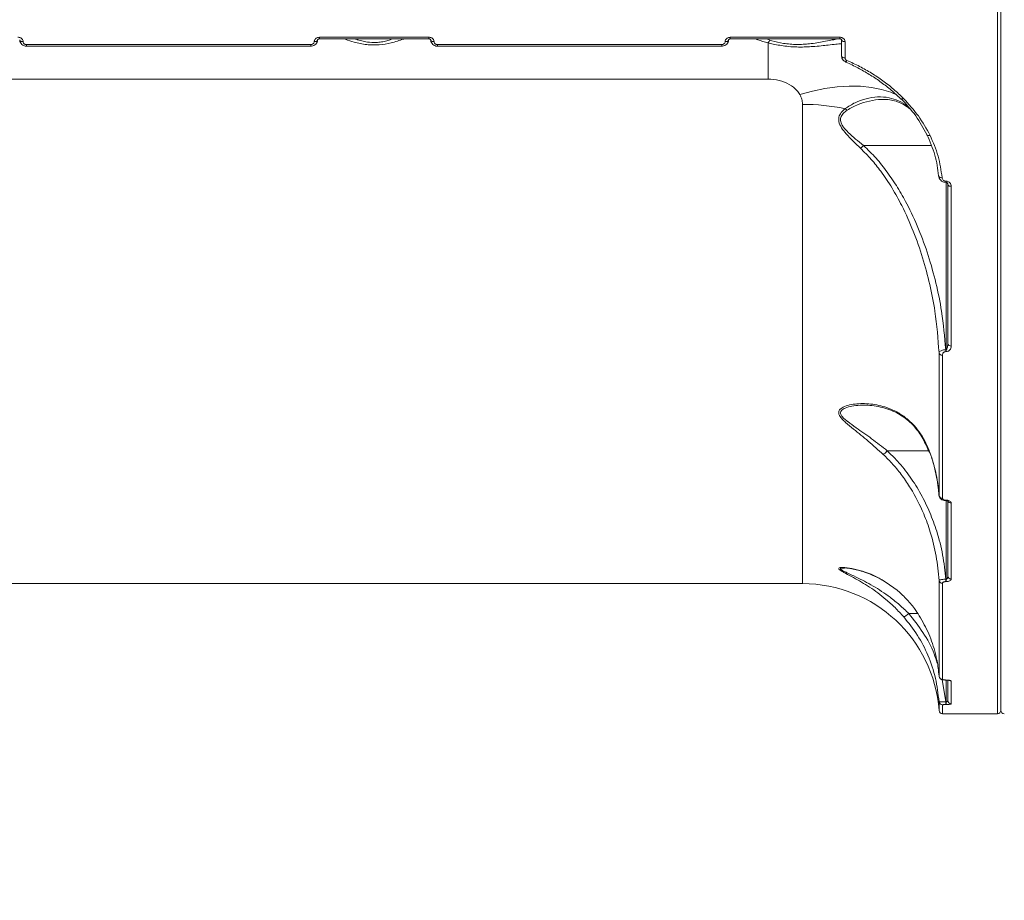
# Model space of a CAD drawing. Units: millimetres. Extents: x -2947 to 16597, y -1007 to 15474.
# Drawn here: x 6311 to 6599, y 5143 to 5400 of the extents above; entities that cross this region are included whole.
import ezdxf

# ---------------------------------------------------------------- set-up
doc = ezdxf.new("R2010")
doc.units = ezdxf.units.MM
doc.layers.add('DiKom', color=7, linetype='Continuous', lineweight=0)
doc.styles.add('style1', font='arial.ttf', dxfattribs={"width": 0.8})
doc.dimstyles.new('1-50', dxfattribs={"dimtxt": 400, "dimasz": 200, "dimexe": 100, "dimexo": 0, "dimgap": 200, "dimtad": 1, "dimtxsty": 'style1', "dimcen": 200, "dimclrd": 7, "dimclre": 7, "dimclrt": 7, "dimadec": 1, "dimazin": 2, "dimtfac": 1, "dimtmove": 0, "dimatfit": 2, "dimfxl": 0, "dimlwd": 25, "dimlwe": 18, "dimarcsym": 0})

# ---------------------------------------------------------------- blocks, each defined once
blk = doc.blocks.new('*D7')
at = {"layer": 'Defpoints', "color": 0, "transparency": 16777216}
for p in [(880.96, 7697.61), (12801.01, 5297.61), (12801.01, -180.2)]:
    blk.add_point(p, dxfattribs=at)
at = {"layer": 'DiKom', "color": 7, "lineweight": 18, "transparency": 16777216}
for p, q in [((880.96, 7697.61), (880.96, -280.2)), ((12801.01, 5297.61), (12801.01, -280.2))]:
    blk.add_line(p, q, dxfattribs=at)
at = {"layer": 'DiKom', "color": 7, "lineweight": 25, "transparency": 16777216}
blk.add_line((1080.96, -180.2), (12601.01, -180.2), dxfattribs=at)
at = {"layer": 'DiKom', "color": 7, "transparency": 16777216}
for points in [[(1080.96, -146.86), (1080.96, -213.53), (880.96, -180.2)], [(12601.01, -146.86), (12601.01, -213.53), (12801.01, -180.2)]]:
    blk.add_solid(points, dxfattribs=at)
at = {"layer": 'DiKom', "color": 7, "transparency": 16777216, "insert": (5958.95, 224.03), "char_height": 400, "attachment_point": 5, "style": 'style1'}
blk.add_mtext('11900', dxfattribs=at)
blk = doc.blocks.new('*D8')
at = {"layer": 'Defpoints', "color": 0, "transparency": 16777216}
for p in [(-619.04, 7212.61), (14286.47, 4642.7), (14286.47, -906.99)]:
    blk.add_point(p, dxfattribs=at)
at = {"layer": 'DiKom', "color": 7, "lineweight": 18, "transparency": 16777216}
for p, q in [((-619.04, 7212.61), (-619.04, -1006.99)), ((14286.47, 4642.7), (14286.47, -1006.99))]:
    blk.add_line(p, q, dxfattribs=at)
at = {"layer": 'DiKom', "color": 7, "lineweight": 25, "transparency": 16777216}
blk.add_line((-419.04, -906.99), (14086.47, -906.99), dxfattribs=at)
at = {"layer": 'DiKom', "color": 7, "transparency": 16777216}
for points in [[(-419.04, -873.66), (-419.04, -940.33), (-619.04, -906.99)], [(14086.47, -873.66), (14086.47, -940.33), (14286.47, -906.99)]]:
    blk.add_solid(points, dxfattribs=at)
at = {"layer": 'DiKom', "color": 7, "transparency": 16777216, "insert": (5993.23, -502.76), "char_height": 400, "attachment_point": 5, "style": 'style1'}
blk.add_mtext('14900', dxfattribs=at)

msp = doc.modelspace()

# ---------------------------------------------------------------- linework, layer by layer
at = {"color": 7, "linetype": 'Continuous', "lineweight": 15}
for p, q in [((6596.993, 5197.607), (6596.993, 5406.739)), ((6597.994, 5407.241), (6597.994, 5198.607)), ((6398.994, 5395.145), (6430.993, 5395.145)), ((6398.994, 5394.675), (6398.994, 5395.145)), ((6398.994, 5394.675), (6430.993, 5394.675)), ((6430.993, 5394.675), (6430.993, 5395.145)), ((6518.993, 5395.145), (6550.993, 5395.145)), ((6518.993, 5394.675), (6518.993, 5395.145)), ((6518.993, 5394.675), (6550.993, 5394.675)), ((6529.624, 5394.675), (6530.534, 5394.331)), ((6529.994, 5393.536), (6529.994, 5382.951)), ((6550.993, 5394.675), (6550.993, 5395.145)), ((6551.494, 5389.668), (6551.494, 5394.403)), ((6552.493, 5393.871), (6552.493, 5389.124)), ((6313.494, 5393.022), (6396.494, 5393.022)), ((6313.494, 5392.557), (6313.494, 5393.022)), ((6313.494, 5392.557), (6396.494, 5392.557)), ((6396.494, 5392.557), (6396.494, 5393.022)), ((6433.494, 5393.022), (6516.493, 5393.022)), ((6433.494, 5392.557), (6433.494, 5393.022)), ((6433.494, 5392.557), (6516.493, 5392.557)), ((6516.493, 5392.557), (6516.493, 5393.022)), ((6552.636, 5388.007), (6552.652, 5387.998)), ((6529.994, 5382.951), (6179.994, 5382.951)), ((6540.044, 5235.607), (6540.044, 5375.565)), ((6557.881, 5363.551), (6577.628, 5363.551)), ((6581.899, 5353.134), (6581.994, 5353.134)), ((6581.899, 5352.764), (6581.899, 5353.134)), ((6581.899, 5352.764), (6581.994, 5352.764)), ((6581.994, 5352.764), (6581.994, 5353.134)), ((6581.994, 5303.899), (6581.994, 5352.764)), ((6582.494, 5305.721), (6582.494, 5352.242)), ((6583.494, 5351.609), (6583.494, 5304.977)), ((6579.936, 5261.343), (6579.936, 5303.013)), ((6580.934, 5302.317), (6580.934, 5260.555)), ((6581.872, 5303.899), (6581.994, 5303.899)), ((6581.872, 5303.899), (6581.872, 5303.336)), ((6581.994, 5303.336), (6581.872, 5303.336)), ((6581.994, 5303.899), (6581.994, 5303.336)), ((6564.833, 5274.365), (6576.871, 5274.365)), ((6581.961, 5259.975), (6581.994, 5259.975)), ((6581.961, 5259.827), (6581.961, 5259.975)), ((6581.961, 5259.826), (6581.994, 5259.826)), ((6581.994, 5259.826), (6581.994, 5259.975)), ((6581.994, 5236.898), (6581.994, 5259.826)), ((6582.494, 5237.873), (6582.494, 5259.635)), ((6583.494, 5259.133), (6583.494, 5236.966)), ((6552.303, 5240.148), (6552.099, 5240.148)), ((6169.943, 5235.607), (6540.044, 5235.607)), ((6579.936, 5208.566), (6579.936, 5236.532)), ((6580.934, 5235.69), (6580.934, 5207.661)), ((6581.89, 5236.898), (6581.994, 5236.898)), ((6581.89, 5236.898), (6581.89, 5236.184)), ((6581.994, 5236.184), (6581.89, 5236.184)), ((6581.994, 5236.898), (6581.994, 5236.184)), ((6571.106, 5226.852), (6573.734, 5226.852)), ((6580.88, 5207.547), (6581.914, 5201.095)), ((6581.938, 5207.444), (6581.994, 5207.444)), ((6581.938, 5207.42), (6581.938, 5207.444)), ((6581.938, 5207.42), (6581.994, 5207.42)), ((6581.994, 5207.42), (6581.994, 5207.444)), ((6581.994, 5201.095), (6581.994, 5207.42)), ((6582.494, 5201.465), (6582.494, 5207.342)), ((6583.494, 5207.123), (6583.494, 5200.472)), ((6579.936, 5198.534), (6579.936, 5201.098)), ((6581.914, 5201.095), (6581.994, 5201.095)), ((6581.914, 5201.095), (6581.914, 5200.291)), ((6581.994, 5201.095), (6581.994, 5200.291)), ((6580.934, 5200.176), (6580.934, 5197.607)), ((6581.994, 5200.291), (6581.914, 5200.291)), ((6580.934, 5197.607), (6596.993, 5197.607))]:
    msp.add_line(p, q, dxfattribs=at)
at = {"color": 7, "linetype": 'Continuous', "lineweight": 15, "flags": 128}
for points in [[(6311.494, 5394.403), (6311.513, 5394.299), (6311.57, 5394.199), (6311.662, 5394.107), (6311.786, 5394.027), (6311.938, 5393.96), (6312.111, 5393.911), (6312.298, 5393.881), (6312.493, 5393.871)], [(6398.494, 5394.403), (6398.474, 5394.299), (6398.417, 5394.199), (6398.325, 5394.107), (6398.201, 5394.027), (6398.049, 5393.96), (6397.876, 5393.911), (6397.689, 5393.881), (6397.494, 5393.871)], [(6431.494, 5394.403), (6431.513, 5394.299), (6431.57, 5394.199), (6431.662, 5394.107), (6431.786, 5394.027), (6431.938, 5393.96), (6432.111, 5393.911), (6432.298, 5393.881), (6432.493, 5393.871)], [(6518.494, 5394.403), (6518.474, 5394.299), (6518.417, 5394.199), (6518.325, 5394.107), (6518.201, 5394.027), (6518.049, 5393.96), (6517.876, 5393.911), (6517.689, 5393.881), (6517.494, 5393.871)], [(6551.494, 5394.403), (6551.513, 5394.299), (6551.57, 5394.199), (6551.662, 5394.107), (6551.786, 5394.027), (6551.938, 5393.96), (6552.111, 5393.911), (6552.298, 5393.881), (6552.493, 5393.871)], [(6551.494, 5389.668), (6551.513, 5389.562), (6551.57, 5389.46), (6551.662, 5389.366), (6551.786, 5389.284), (6551.938, 5389.216), (6552.111, 5389.166), (6552.298, 5389.135), (6552.493, 5389.124)], [(6552.652, 5387.998), (6552.673, 5387.994), (6552.729, 5388.009), (6552.797, 5388.056), (6552.873, 5388.135), (6552.956, 5388.242), (6553.042, 5388.373)], [(6567.717, 5378.272), (6565.861, 5379.074), (6563.143, 5379.929), (6560.19, 5380.521), (6557.031, 5380.845), (6553.697, 5380.898), (6550.22, 5380.68), (6546.635, 5380.192), (6542.978, 5379.439), (6539.284, 5378.429)], [(6568.835, 5377.163), (6568.847, 5377.151), (6568.922, 5377.106), (6569.018, 5377.089), (6569.134, 5377.099), (6569.265, 5377.137), (6569.406, 5377.2), (6569.553, 5377.287)], [(6576.387, 5366.766), (6576.415, 5366.664), (6576.475, 5366.577), (6576.564, 5366.509), (6576.68, 5366.462), (6576.818, 5366.437), (6576.973, 5366.435), (6577.141, 5366.458), (6577.315, 5366.502)], [(6582.494, 5352.242), (6582.513, 5352.118), (6582.57, 5352), (6582.662, 5351.89), (6582.786, 5351.794), (6582.938, 5351.715), (6583.111, 5351.657), (6583.298, 5351.621), (6583.494, 5351.609)]]:
    msp.add_lwpolyline(points, dxfattribs=at)
at = {"color": 7, "linetype": 'Continuous', "lineweight": 15}
for centre, radius, start, end in [((6528.291, 5395.275), 2.433, 314.39322, 337.18231), ((6540.118, 5314.114), 61.451, 78.35557, 90.06953), ((6554.206, 5376.135), 2.491, 227.43806, 244.79236), ((6549.932, 5370.881), 10.813, 311.04177, 317.32094), ((6580.634, 5355.004), 0.869, 201.51835, 282.37427), ((6583.382, 5305.871), 0.901, 189.56784, 277.10768), ((6580.835, 5303.239), 0.927, 194.10127, 276.09599), ((6580.871, 5261.501), 0.948, 189.59528, 273.78211), ((6583.456, 5260.135), 1.003, 205.26994, 272.15056), ((6540.044, 5195.607), 40, 4.19612, 90), ((6580.895, 5236.655), 0.966, 187.2834, 272.31514), ((6583.449, 5237.922), 0.957, 182.95357, 272.67438), ((6580.923, 5208.651), 0.99, 184.96152, 270.61838), ((6583.492, 5208.137), 1.015, 235.76124, 270.07315), ((6580.931, 5201.174), 0.997, 184.38848, 270.15733), ((6583.49, 5201.469), 0.997, 180.19701, 270.19364), ((6580.934, 5198.607), 1, 184.19612, 270), ((6596.994, 5198.607), 1, 270, 0), ((6598.994, 5198.607), 1, 180, 270)]:
    msp.add_arc(centre, radius, start, end, dxfattribs=at)
for points, knots in [([(6310.993, 5395.145), (6311.104, 5395.139), (6311.382, 5395.124), (6311.804, 5394.971), (6312.185, 5394.682), (6312.444, 5394.3), (6312.477, 5394.014), (6312.493, 5393.871)], [0, 0, 0, 0, 0.1406395, 0.3551147, 0.5698802, 0.7848782, 1, 1, 1, 1]), ([(6311.513, 5394.369), (6311.508, 5394.317), (6311.485, 5394.046), (6311.673, 5393.567), (6312.085, 5393.031), (6312.691, 5392.681), (6313.198, 5392.527), (6313.468, 5392.565), (6313.494, 5392.568)], [0, 0, 0, 0, 0.0530634, 0.2776722, 0.5005756, 0.7304083, 0.9732936, 1, 1, 1, 1]), ([(6312.493, 5393.871), (6312.505, 5393.775), (6312.527, 5393.584), (6312.699, 5393.33), (6312.953, 5393.138), (6313.234, 5393.037), (6313.42, 5393.026), (6313.494, 5393.022)], [0, 0, 0, 0, 0.2151379, 0.4301708, 0.6449535, 0.8594921, 1, 1, 1, 1]), ([(6396.493, 5392.571), (6396.551, 5392.567), (6396.866, 5392.547), (6397.411, 5392.721), (6398.01, 5393.131), (6398.371, 5393.697), (6398.525, 5394.153), (6398.487, 5394.382), (6398.484, 5394.401)], [0, 0, 0, 0, 0.0563234, 0.308418, 0.5415944, 0.7648692, 0.9806859, 1, 1, 1, 1]), ([(6396.494, 5393.022), (6396.606, 5393.032), (6396.831, 5393.05), (6397.13, 5393.196), (6397.356, 5393.411), (6397.476, 5393.65), (6397.489, 5393.808), (6397.494, 5393.871)], [0, 0, 0, 0, 0.2142069, 0.4285804, 0.6431614, 0.8580807, 1, 1, 1, 1]), ([(6397.494, 5393.871), (6397.501, 5393.965), (6397.519, 5394.201), (6397.699, 5394.56), (6398.038, 5394.883), (6398.488, 5395.103), (6398.825, 5395.131), (6398.994, 5395.145)], [0, 0, 0, 0, 0.1418445, 0.3567295, 0.57133, 0.7857005, 1, 1, 1, 1]), ([(6398.498, 5394.408), (6398.497, 5394.421), (6398.494, 5394.442), (6398.564, 5394.536), (6398.687, 5394.614), (6398.836, 5394.667), (6398.945, 5394.671), (6398.995, 5394.673)], [0, 0, 0, 0, 0.3213048, 0.5433587, 0.7053498, 0.8670859, 1, 1, 1, 1]), ([(6423.638, 5394.675), (6423.578, 5394.651), (6422.526, 5394.231), (6420.171, 5393.499), (6417.095, 5392.952), (6414.646, 5392.876), (6412.779, 5393.002), (6410.93, 5393.301), (6408.838, 5393.817), (6407.29, 5394.308), (6406.447, 5394.638), (6406.351, 5394.675)], [0, 0, 0, 0, 0.0134747, 0.2351577, 0.4226467, 0.5163273, 0.613445, 0.7136595, 0.8165257, 0.9792696, 1, 1, 1, 1]), ([(6409.543, 5394.675), (6409.635, 5394.637), (6410.176, 5394.414), (6411.352, 5394.084), (6413.267, 5393.679), (6415.003, 5393.593), (6416.625, 5393.709), (6417.902, 5393.913), (6419.289, 5394.244), (6420.025, 5394.548), (6420.332, 5394.675)], [0, 0, 0, 0, 0.0305729, 0.1812672, 0.3360063, 0.5574998, 0.6165042, 0.7547084, 0.8975094, 1, 1, 1, 1]), ([(6430.993, 5395.145), (6431.104, 5395.139), (6431.382, 5395.124), (6431.804, 5394.971), (6432.185, 5394.682), (6432.444, 5394.3), (6432.477, 5394.014), (6432.493, 5393.871)], [0, 0, 0, 0, 0.1406405, 0.355117, 0.5698651, 0.7848767, 1, 1, 1, 1]), ([(6430.993, 5394.671), (6431.024, 5394.671), (6431.111, 5394.673), (6431.246, 5394.636), (6431.373, 5394.573), (6431.455, 5394.498), (6431.493, 5394.432), (6431.492, 5394.415), (6431.492, 5394.405)], [0, 0, 0, 0, 0.0831141, 0.2326905, 0.3880005, 0.5543773, 0.7442237, 1, 1, 1, 1]), ([(6431.513, 5394.369), (6431.508, 5394.317), (6431.485, 5394.046), (6431.673, 5393.567), (6432.085, 5393.031), (6432.691, 5392.681), (6433.198, 5392.527), (6433.468, 5392.565), (6433.494, 5392.568)], [0, 0, 0, 0, 0.053065, 0.2776703, 0.5005878, 0.7304062, 0.9733324, 1, 1, 1, 1]), ([(6432.493, 5393.871), (6432.505, 5393.775), (6432.527, 5393.584), (6432.699, 5393.33), (6432.953, 5393.138), (6433.234, 5393.037), (6433.42, 5393.026), (6433.494, 5393.022)], [0, 0, 0, 0, 0.2151283, 0.4301765, 0.6449561, 0.8594564, 1, 1, 1, 1]), ([(6516.493, 5392.571), (6516.551, 5392.567), (6516.866, 5392.547), (6517.411, 5392.721), (6518.01, 5393.131), (6518.371, 5393.697), (6518.526, 5394.153), (6518.487, 5394.382), (6518.484, 5394.401)], [0, 0, 0, 0, 0.0563234, 0.308418, 0.5415944, 0.7648692, 0.9806859, 1, 1, 1, 1]), ([(6516.493, 5393.022), (6516.606, 5393.032), (6516.831, 5393.05), (6517.13, 5393.196), (6517.356, 5393.411), (6517.476, 5393.65), (6517.489, 5393.808), (6517.494, 5393.871)], [0, 0, 0, 0, 0.2142364, 0.4286018, 0.6431748, 0.858086, 1, 1, 1, 1]), ([(6517.494, 5393.871), (6517.501, 5393.965), (6517.519, 5394.201), (6517.699, 5394.56), (6518.038, 5394.883), (6518.488, 5395.103), (6518.825, 5395.131), (6518.993, 5395.145)], [0, 0, 0, 0, 0.141848, 0.3567385, 0.5713442, 0.7857201, 1, 1, 1, 1]), ([(6518.498, 5394.408), (6518.497, 5394.421), (6518.494, 5394.442), (6518.564, 5394.536), (6518.687, 5394.614), (6518.836, 5394.667), (6518.945, 5394.671), (6518.995, 5394.673)], [0, 0, 0, 0, 0.3213048, 0.5433587, 0.7053498, 0.8670859, 1, 1, 1, 1]), ([(6529.994, 5393.536), (6528.965, 5393.816), (6527.663, 5394.171), (6526.599, 5394.588), (6526.376, 5394.675)], [0, 0, 0, 0, 0.7903595, 1, 1, 1, 1]), ([(6551.494, 5393.257), (6551.438, 5393.256), (6551.082, 5393.248), (6549.816, 5393.126), (6547.865, 5392.912), (6545.563, 5392.656), (6543.349, 5392.45), (6541.105, 5392.317), (6538.962, 5392.283), (6536.682, 5392.377), (6533.837, 5392.689), (6531.587, 5393.141), (6530.207, 5393.483), (6529.994, 5393.536)], [0, 0, 0, 0, 0.024536, 0.1589238, 0.2973535, 0.4043021, 0.5140152, 0.5928342, 0.6736125, 0.75328, 0.8359966, 0.9746454, 1, 1, 1, 1]), ([(6530.534, 5394.331), (6530.73, 5394.272), (6531.985, 5393.897), (6533.969, 5393.426), (6536.472, 5393.115), (6537.881, 5393.052), (6539.31, 5393.049), (6540.754, 5393.108), (6542.816, 5393.312), (6544.887, 5393.617), (6546.993, 5393.998), (6548.89, 5394.382), (6549.788, 5394.577), (6550.239, 5394.675)], [0, 0, 0, 0, 0.025965, 0.1662751, 0.2393144, 0.3151802, 0.3292082, 0.4092019, 0.4916089, 0.602474, 0.7164158, 0.8574609, 1, 1, 1, 1]), ([(6550.993, 5395.145), (6551.104, 5395.139), (6551.382, 5395.124), (6551.804, 5394.971), (6552.185, 5394.682), (6552.444, 5394.3), (6552.477, 5394.014), (6552.493, 5393.871)], [0, 0, 0, 0, 0.1406155, 0.3551159, 0.5698643, 0.7848763, 1, 1, 1, 1]), ([(6550.993, 5394.671), (6551.024, 5394.671), (6551.111, 5394.673), (6551.246, 5394.636), (6551.373, 5394.573), (6551.455, 5394.498), (6551.493, 5394.432), (6551.492, 5394.415), (6551.492, 5394.405)], [0, 0, 0, 0, 0.0831141, 0.2326905, 0.3880005, 0.5543773, 0.7442237, 1, 1, 1, 1]), ([(6551.518, 5389.633), (6551.514, 5389.55), (6551.5, 5389.249), (6551.72, 5388.757), (6552.12, 5388.267), (6552.492, 5388.094), (6552.66, 5388.016)], [0, 0, 0, 0, 0.1189422, 0.43107, 0.7427906, 1, 1, 1, 1]), ([(6552.493, 5389.124), (6552.505, 5389.029), (6552.527, 5388.84), (6552.7, 5388.588), (6552.891, 5388.442), (6553.016, 5388.385), (6553.042, 5388.373)], [0, 0, 0, 0, 0.3067344, 0.6133078, 0.9194825, 1, 1, 1, 1]), ([(6552.599, 5387.908), (6552.811, 5387.823), (6554.22, 5387.258), (6556.696, 5385.99), (6559.995, 5384.103), (6563.114, 5381.994), (6566.002, 5379.688), (6567.885, 5378.045), (6568.728, 5377.14), (6568.762, 5377.104)], [0, 0, 0, 0, 0.0336427, 0.2237235, 0.4150997, 0.6073231, 0.7998834, 0.9920915, 1, 1, 1, 1]), ([(6553.042, 5388.373), (6554.283, 5387.813), (6556.767, 5386.692), (6560.265, 5384.697), (6563.593, 5382.471), (6566.73, 5380.013), (6568.612, 5378.196), (6569.553, 5377.287)], [0, 0, 0, 0, 0.1976819, 0.3953849, 0.5930905, 0.7965449, 1, 1, 1, 1]), ([(6539.284, 5378.429), (6539.017, 5378.839), (6538.268, 5379.988), (6536.262, 5381.515), (6533.312, 5382.721), (6531.107, 5382.874), (6529.994, 5382.951)], [0, 0, 0, 0, 0.1529633, 0.4283731, 0.7114359, 1, 1, 1, 1]), ([(6540.044, 5375.565), (6540.043, 5375.611), (6540.039, 5376.113), (6539.911, 5377.097), (6539.496, 5377.98), (6539.284, 5378.429)], [0, 0, 0, 0, 0.0468152, 0.514279, 1, 1, 1, 1]), ([(6552.521, 5374.301), (6553.489, 5374.929), (6555.448, 5376.2), (6558.709, 5377.308), (6562.034, 5377.845), (6565.223, 5377.643), (6568.142, 5376.643), (6569.954, 5375.72), (6570.775, 5374.953), (6570.777, 5374.951)], [0, 0, 0, 0, 0.1615878, 0.3271935, 0.5031871, 0.6835371, 0.8394799, 0.9996193, 1, 1, 1, 1]), ([(6563.744, 5376.941), (6563.556, 5376.957), (6562.203, 5377.071), (6559.702, 5376.579), (6556.247, 5375.65), (6554.178, 5374.471), (6553.145, 5373.882)], [0, 0, 0, 0, 0.0542605, 0.3899997, 0.6952793, 1, 1, 1, 1]), ([(6563.748, 5376.956), (6564.184, 5376.958), (6565.284, 5376.964), (6566.947, 5376.633), (6568.739, 5375.981), (6570.221, 5375.178), (6571.077, 5374.48), (6571.395, 5374.221)], [0, 0, 0, 0, 0.1578517, 0.3978356, 0.6345119, 0.8642978, 1, 1, 1, 1]), ([(6576.387, 5366.766), (6575.379, 5368.604), (6573.34, 5372.325), (6570.31, 5375.638), (6568.777, 5377.313)], [0, 0, 0, 0, 0.4941561, 1, 1, 1, 1]), ([(6569.553, 5377.287), (6571.082, 5375.614), (6574.177, 5372.229), (6576.261, 5368.426), (6577.315, 5366.502)], [0, 0, 0, 0, 0.494177, 1, 1, 1, 1]), ([(6557.031, 5362.726), (6556.289, 5363.422), (6554.805, 5364.812), (6552.905, 5366.782), (6551.402, 5368.673), (6550.604, 5370.359), (6550.633, 5371.927), (6551.311, 5373.232), (6552.107, 5373.934), (6552.521, 5374.301)], [0, 0, 0, 0, 0.1847839, 0.3692519, 0.5090871, 0.6522157, 0.7508612, 0.8702114, 1, 1, 1, 1]), ([(6553.145, 5373.882), (6552.712, 5373.564), (6551.895, 5372.964), (6551.164, 5371.807), (6551.134, 5370.471), (6551.624, 5369.52), (6552.385, 5368.453), (6553.575, 5367.179), (6555.563, 5365.418), (6557.108, 5364.174), (6557.881, 5363.551)], [0, 0, 0, 0, 0.1297974, 0.2451235, 0.3384625, 0.4557853, 0.477231, 0.6177209, 0.8086896, 1, 1, 1, 1]), ([(6579.826, 5354.685), (6579.555, 5356.704), (6579.008, 5360.794), (6577.268, 5364.759), (6576.387, 5366.766)], [0, 0, 0, 0, 0.4938457, 1, 1, 1, 1]), ([(6577.315, 5366.502), (6578.193, 5364.501), (6579.973, 5360.45), (6580.536, 5356.27), (6580.821, 5354.155)], [0, 0, 0, 0, 0.4938416, 1, 1, 1, 1]), ([(6579.936, 5303.013), (6579.628, 5307.059), (6579.117, 5313.769), (6577.301, 5323.005), (6575.225, 5330.818), (6572.533, 5338.519), (6569.492, 5345.314), (6566.269, 5351.163), (6563.265, 5355.67), (6560.199, 5359.563), (6558.09, 5361.669), (6557.031, 5362.726)], [0, 0, 0, 0, 0.1867521, 0.3097302, 0.4327026, 0.558512, 0.6842839, 0.7740105, 0.8643088, 0.9318935, 1, 1, 1, 1]), ([(6557.881, 5363.551), (6559.135, 5362.333), (6561.645, 5359.895), (6564.92, 5355.723), (6567.896, 5351.281), (6571.012, 5345.763), (6574.071, 5339.169), (6576.899, 5331.401), (6579.122, 5323.373), (6580.987, 5314.188), (6581.55, 5307.649), (6581.872, 5303.899)], [0, 0, 0, 0, 0.0792682, 0.1585942, 0.2405901, 0.3226081, 0.4472331, 0.5718944, 0.6998625, 0.8278383, 1, 1, 1, 1]), ([(6579.846, 5354.663), (6579.85, 5354.586), (6579.866, 5354.242), (6580.133, 5353.69), (6580.65, 5353.143), (6581.271, 5352.815), (6581.704, 5352.788), (6581.898, 5352.776)], [0, 0, 0, 0, 0.0788008, 0.350001, 0.5953948, 0.8179724, 1, 1, 1, 1]), ([(6580.821, 5354.155), (6580.846, 5354.024), (6580.895, 5353.766), (6581.125, 5353.449), (6581.41, 5353.242), (6581.675, 5353.147), (6581.837, 5353.138), (6581.899, 5353.134)], [0, 0, 0, 0, 0.2734463, 0.5392941, 0.73866, 0.8989093, 1, 1, 1, 1]), ([(6581.994, 5353.134), (6582.103, 5353.127), (6582.357, 5353.11), (6582.747, 5352.952), (6583.131, 5352.646), (6583.432, 5352.179), (6583.472, 5351.806), (6583.494, 5351.609)], [0, 0, 0, 0, 0.1205825, 0.2783705, 0.4705792, 0.7208264, 1, 1, 1, 1]), ([(6581.994, 5352.763), (6581.999, 5352.763), (6582.028, 5352.764), (6582.082, 5352.756), (6582.159, 5352.737), (6582.251, 5352.693), (6582.374, 5352.596), (6582.476, 5352.439), (6582.478, 5352.309), (6582.479, 5352.242)], [0, 0, 0, 0, 0.0101521, 0.0563064, 0.1089239, 0.197065, 0.3421704, 0.6629536, 1, 1, 1, 1]), ([(6581.994, 5303.899), (6582.011, 5303.901), (6582.049, 5303.905), (6582.114, 5303.946), (6582.227, 5304.078), (6582.456, 5304.668), (6582.477, 5305.251), (6582.494, 5305.721)], [0, 0, 0, 0, 0.023963, 0.0534872, 0.1071023, 0.2794467, 1, 1, 1, 1]), ([(6583.494, 5304.977), (6583.472, 5304.763), (6583.431, 5304.35), (6583.124, 5303.842), (6582.735, 5303.528), (6582.363, 5303.366), (6582.117, 5303.346), (6581.994, 5303.336)], [0, 0, 0, 0, 0.3047453, 0.5876421, 0.7664652, 0.8828644, 1, 1, 1, 1]), ([(6579.936, 5303.013), (6579.97, 5303.123), (6580.037, 5303.341), (6580.449, 5303.61), (6580.937, 5303.778), (6581.406, 5303.871), (6581.714, 5303.889), (6581.872, 5303.899)], [0, 0, 0, 0, 0.2704627, 0.5335495, 0.7181544, 0.8553001, 1, 1, 1, 1]), ([(6581.872, 5303.336), (6581.792, 5303.33), (6581.633, 5303.317), (6581.398, 5303.215), (6581.157, 5303.018), (6580.971, 5302.704), (6580.946, 5302.45), (6580.934, 5302.317)], [0, 0, 0, 0, 0.1206101, 0.2406195, 0.4168507, 0.6949784, 1, 1, 1, 1]), ([(6563.651, 5273.325), (6562.193, 5274.636), (6559.277, 5277.256), (6555.514, 5280.263), (6552.97, 5282.35), (6551.61, 5283.654), (6550.842, 5284.635), (6550.538, 5285.574), (6550.875, 5286.454), (6552.003, 5287.231), (6553.761, 5287.822), (6555.939, 5288.138), (6559.046, 5288.213), (6562.989, 5287.704), (6567.073, 5286.164), (6570.316, 5284.05), (6572.659, 5281.871), (6574.589, 5279.359), (6576.078, 5276.814), (6576.832, 5274.96), (6577.178, 5274.111)], [0, 0, 0, 0, 0.0924682, 0.1848991, 0.2390441, 0.2669437, 0.2946879, 0.3210896, 0.3475511, 0.3830708, 0.430777, 0.4788845, 0.5269483, 0.6276776, 0.7282423, 0.7911957, 0.8540636, 0.905396, 0.9566768, 1, 1, 1, 1]), ([(6558.192, 5287.675), (6557.719, 5287.681), (6556.461, 5287.698), (6554.487, 5287.469), (6552.638, 5286.978), (6551.429, 5286.301), (6551.06, 5285.511), (6551.383, 5284.679), (6552.138, 5283.846), (6552.839, 5283.258), (6553.989, 5282.353), (6556.322, 5280.704), (6560.261, 5277.967), (6563.309, 5275.566), (6564.833, 5274.365)], [0, 0, 0, 0, 0.0576745, 0.1534494, 0.2484014, 0.3156675, 0.3641545, 0.4125243, 0.4615351, 0.5108617, 0.5189297, 0.6261994, 0.8130567, 1, 1, 1, 1]), ([(6558.192, 5287.674), (6558.493, 5287.678), (6559.623, 5287.696), (6561.615, 5287.464), (6564.088, 5286.916), (6566.451, 5286.047), (6568.63, 5284.909), (6570.523, 5283.574), (6572.108, 5282.165), (6573.429, 5280.651), (6574.63, 5278.933), (6575.731, 5276.967), (6576.535, 5275.288), (6576.92, 5274.241), (6577.026, 5273.953)], [0, 0, 0, 0, 0.0411288, 0.1544508, 0.2693148, 0.3788392, 0.4829378, 0.5821136, 0.6636613, 0.7359451, 0.8130263, 0.8913225, 0.9700989, 1, 1, 1, 1]), ([(6563.651, 5273.325), (6563.678, 5273.341), (6563.767, 5273.395), (6563.993, 5273.566), (6564.367, 5273.895), (6564.676, 5274.208), (6564.83, 5274.364)], [0, 0, 0, 0, 0.1074481, 0.3494629, 0.6747438, 1, 1, 1, 1]), ([(6579.936, 5236.532), (6579.713, 5238.9), (6579.263, 5243.668), (6577.639, 5250.167), (6575.231, 5256.851), (6572.438, 5262.345), (6569.255, 5267.07), (6566.605, 5270.393), (6564.613, 5272.37), (6563.651, 5273.325)], [0, 0, 0, 0, 0.1738752, 0.3501403, 0.4880611, 0.692276, 0.7971166, 0.901939, 1, 1, 1, 1]), ([(6564.833, 5274.365), (6564.833, 5274.365), (6564.832, 5274.365), (6564.831, 5274.365), (6564.83, 5274.364), (6564.83, 5274.364)], [0, 0, 0, 0, 0.4151988, 0.7689836, 1, 1, 1, 1]), ([(6564.83, 5274.364), (6565.84, 5273.377), (6568.264, 5271.007), (6571.583, 5266.779), (6574.726, 5261.764), (6577.312, 5256.45), (6579.477, 5250.523), (6581.148, 5243.997), (6581.643, 5239.264), (6581.89, 5236.898)], [0, 0, 0, 0, 0.0999802, 0.2399032, 0.3803219, 0.5203837, 0.6601449, 0.8300685, 1, 1, 1, 1]), ([(6577.178, 5274.111), (6577.174, 5274.104), (6577.152, 5274.062), (6577.175, 5274.037), (6577.195, 5274.016)], [0, 0, 0, 0, 0.1627531, 1, 1, 1, 1]), ([(6577.162, 5274.028), (6577.182, 5273.98), (6577.686, 5272.789), (6578.411, 5270.346), (6579.283, 5266.711), (6579.773, 5263.682), (6579.869, 5261.872), (6579.899, 5261.313)], [0, 0, 0, 0, 0.0118398, 0.2966373, 0.5832683, 0.8713032, 1, 1, 1, 1]), ([(6577.178, 5274.111), (6577.305, 5273.762), (6578.102, 5271.571), (6579.288, 5267.345), (6579.717, 5263.37), (6579.936, 5261.343)], [0, 0, 0, 0, 0.0849912, 0.5334688, 1, 1, 1, 1]), ([(6579.937, 5261.319), (6579.937, 5261.318), (6579.914, 5261.145), (6580.055, 5260.808), (6580.343, 5260.389), (6580.805, 5260.063), (6581.36, 5259.856), (6581.779, 5259.846), (6581.96, 5259.842)], [0, 0, 0, 0, 0.0018473, 0.1927999, 0.3749478, 0.57333, 0.8151771, 1, 1, 1, 1]), ([(6580.934, 5260.555), (6580.946, 5260.487), (6580.972, 5260.35), (6581.169, 5260.168), (6581.456, 5260.037), (6581.741, 5259.981), (6581.91, 5259.976), (6581.961, 5259.975)], [0, 0, 0, 0, 0.2336536, 0.4673206, 0.6955438, 0.9087203, 1, 1, 1, 1]), ([(6581.993, 5259.823), (6582.037, 5259.823), (6582.157, 5259.824), (6582.341, 5259.792), (6582.495, 5259.745), (6582.588, 5259.695), (6582.593, 5259.691), (6582.595, 5259.688)], [0, 0, 0, 0, 0.1333079, 0.3608064, 0.5931968, 0.7939202, 1, 1, 1, 1]), ([(6581.994, 5259.975), (6582.069, 5259.973), (6582.316, 5259.967), (6582.73, 5259.885), (6583.149, 5259.696), (6583.438, 5259.432), (6583.475, 5259.232), (6583.494, 5259.133)], [0, 0, 0, 0, 0.0931414, 0.3038905, 0.530216, 0.7651905, 1, 1, 1, 1]), ([(6554.975, 5237.37), (6554.186, 5237.79), (6552.991, 5238.426), (6551.648, 5239.144), (6550.826, 5239.657), (6550.509, 5240.069), (6551.045, 5240.319), (6552.663, 5240.307), (6555.219, 5239.908), (6558.859, 5238.829), (6561.906, 5237.663), (6563.797, 5236.337), (6564.174, 5236.073)], [0, 0, 0, 0, 0.1139585, 0.1725877, 0.2309158, 0.2975429, 0.3597012, 0.4532832, 0.5938628, 0.734984, 0.9471356, 1, 1, 1, 1]), ([(6552.099, 5240.148), (6551.918, 5240.154), (6551.398, 5240.171), (6551.082, 5240.001), (6551.234, 5239.765), (6551.62, 5239.486), (6552.243, 5239.149), (6553.666, 5238.484), (6556.461, 5237.206), (6560.668, 5235.01), (6564.989, 5232.184), (6568.458, 5229.398), (6570.234, 5227.72), (6571.103, 5226.852), (6571.103, 5226.851)], [0, 0, 0, 0, 0.0286787, 0.0825637, 0.1278516, 0.1402698, 0.1928307, 0.2457531, 0.3521604, 0.5571897, 0.7622886, 0.8811647, 0.9999647, 1, 1, 1, 1]), ([(6552.1, 5240.179), (6552.116, 5240.18), (6552.222, 5240.186), (6552.659, 5240.173), (6553.436, 5240.098), (6554.63, 5239.914), (6556.227, 5239.557), (6558.246, 5238.955), (6560.557, 5238.058), (6562.627, 5237.082), (6563.911, 5236.276), (6564.345, 5236.004)], [0, 0, 0, 0, 0.0103121, 0.0676442, 0.1432261, 0.2408552, 0.3780848, 0.5292359, 0.7015624, 0.8992864, 1, 1, 1, 1]), ([(6569.625, 5225.9), (6568.788, 5226.81), (6567.114, 5228.631), (6563.799, 5231.61), (6559.643, 5234.699), (6556.531, 5236.48), (6554.975, 5237.37)], [0, 0, 0, 0, 0.1831778, 0.3664809, 0.68328, 1, 1, 1, 1]), ([(6564.174, 5236.073), (6565.329, 5235.353), (6567.46, 5234.024), (6570.314, 5231.301), (6572.518, 5228.733), (6573.708, 5226.915), (6574.169, 5226.212)], [0, 0, 0, 0, 0.3103593, 0.5726875, 0.8346537, 1, 1, 1, 1]), ([(6579.936, 5236.532), (6579.938, 5236.538), (6579.948, 5236.579), (6580.066, 5236.653), (6580.395, 5236.744), (6580.825, 5236.816), (6581.33, 5236.871), (6581.702, 5236.889), (6581.89, 5236.898)], [0, 0, 0, 0, 0.0391358, 0.2683177, 0.4663941, 0.6436398, 0.8199431, 1, 1, 1, 1]), ([(6581.89, 5236.184), (6581.796, 5236.18), (6581.607, 5236.172), (6581.355, 5236.109), (6581.145, 5236.014), (6580.988, 5235.881), (6580.936, 5235.766), (6580.934, 5235.7), (6580.934, 5235.69)], [0, 0, 0, 0, 0.1673226, 0.334461, 0.5091173, 0.7130626, 0.9577281, 1, 1, 1, 1]), ([(6581.994, 5236.898), (6582.019, 5236.9), (6582.07, 5236.905), (6582.17, 5236.952), (6582.28, 5237.058), (6582.386, 5237.245), (6582.466, 5237.504), (6582.492, 5237.723), (6582.493, 5237.854), (6582.494, 5237.873)], [0, 0, 0, 0, 0.0552674, 0.1098206, 0.24368, 0.4175564, 0.6517887, 0.9518615, 1, 1, 1, 1]), ([(6583.494, 5236.966), (6583.493, 5236.952), (6583.489, 5236.845), (6583.406, 5236.662), (6583.153, 5236.45), (6582.821, 5236.301), (6582.43, 5236.203), (6582.139, 5236.19), (6581.994, 5236.184)], [0, 0, 0, 0, 0.0392377, 0.287236, 0.4951926, 0.6709997, 0.8352913, 1, 1, 1, 1]), ([(6569.625, 5225.9), (6569.64, 5225.897), (6569.683, 5225.892), (6569.834, 5225.941), (6570.139, 5226.113), (6570.593, 5226.431), (6570.933, 5226.711), (6571.103, 5226.851)], [0, 0, 0, 0, 0.0873075, 0.253612, 0.5024187, 0.7512058, 1, 1, 1, 1]), ([(6571.103, 5226.851), (6571.104, 5226.852), (6571.104, 5226.852), (6571.105, 5226.852), (6571.106, 5226.852), (6571.106, 5226.852)], [0, 0, 0, 0, 0.3782893, 0.868971, 1, 1, 1, 1]), ([(6571.106, 5226.852), (6572.533, 5225.05), (6575.425, 5221.398), (6578.139, 5216.431), (6579.122, 5213.28), (6579.407, 5212.369)], [0, 0, 0, 0, 0.4093972, 0.8292934, 1, 1, 1, 1]), ([(6579.936, 5201.098), (6579.665, 5203.388), (6579.116, 5208.03), (6576.891, 5214.555), (6573.809, 5220.654), (6571.031, 5224.136), (6569.625, 5225.9)], [0, 0, 0, 0, 0.2536076, 0.513976, 0.7539727, 1, 1, 1, 1]), ([(6574.169, 5226.212), (6575.147, 5224.473), (6577.126, 5220.954), (6578.827, 5215.728), (6579.66, 5211.551), (6579.865, 5209.34), (6579.936, 5208.566)], [0, 0, 0, 0, 0.3181958, 0.6439662, 0.8752527, 1, 1, 1, 1]), ([(6579.941, 5208.56), (6579.941, 5208.55), (6579.928, 5208.416), (6580.025, 5208.18), (6580.203, 5207.912), (6580.433, 5207.722), (6580.705, 5207.586), (6581.066, 5207.485), (6581.496, 5207.425), (6581.823, 5207.426), (6581.938, 5207.426)], [0, 0, 0, 0, 0.0107733, 0.1498492, 0.2657349, 0.3756213, 0.4918359, 0.6465241, 0.8756295, 1, 1, 1, 1]), ([(6580.934, 5207.661), (6580.945, 5207.637), (6580.967, 5207.588), (6581.139, 5207.522), (6581.394, 5207.473), (6581.677, 5207.447), (6581.864, 5207.445), (6581.938, 5207.444)], [0, 0, 0, 0, 0.2142881, 0.4284463, 0.6429259, 0.8577358, 1, 1, 1, 1]), ([(6581.993, 5207.418), (6582.108, 5207.417), (6582.345, 5207.415), (6582.648, 5207.384), (6582.847, 5207.35), (6582.939, 5207.324), (6582.94, 5207.324), (6582.94, 5207.323)], [0, 0, 0, 0, 0.2562165, 0.5260668, 0.7484458, 0.9111912, 1, 1, 1, 1]), ([(6581.994, 5207.444), (6582.104, 5207.442), (6582.382, 5207.438), (6582.804, 5207.399), (6583.185, 5207.326), (6583.444, 5207.23), (6583.477, 5207.158), (6583.494, 5207.123)], [0, 0, 0, 0, 0.1407907, 0.3552851, 0.5700366, 0.7849591, 1, 1, 1, 1]), ([(6579.936, 5201.098), (6579.952, 5201.091), (6579.986, 5201.077), (6580.253, 5201.065), (6580.698, 5201.063), (6581.271, 5201.073), (6581.699, 5201.087), (6581.914, 5201.095)], [0, 0, 0, 0, 0.1700392, 0.3808072, 0.5866942, 0.7931072, 1, 1, 1, 1]), ([(6581.994, 5201.095), (6582.039, 5201.097), (6582.094, 5201.1), (6582.198, 5201.124), (6582.308, 5201.168), (6582.418, 5201.257), (6582.483, 5201.36), (6582.49, 5201.432), (6582.494, 5201.465)], [0, 0, 0, 0, 0.1445325, 0.1754767, 0.3625567, 0.5710187, 0.8046699, 1, 1, 1, 1]), ([(6581.914, 5200.291), (6581.806, 5200.29), (6581.592, 5200.288), (6581.305, 5200.269), (6581.085, 5200.241), (6580.955, 5200.209), (6580.94, 5200.186), (6580.934, 5200.176)], [0, 0, 0, 0, 0.2039806, 0.4080083, 0.6135218, 0.8265339, 1, 1, 1, 1]), ([(6583.494, 5200.472), (6583.483, 5200.456), (6583.46, 5200.419), (6583.257, 5200.368), (6582.918, 5200.325), (6582.482, 5200.297), (6582.156, 5200.293), (6581.994, 5200.291)], [0, 0, 0, 0, 0.1741786, 0.3895766, 0.595802, 0.7978691, 1, 1, 1, 1])]:
    msp.add_open_spline(points, degree=3, knots=knots, dxfattribs=at)

# ---------------------------------------------------------------- dimensions: what is measured, and where the dimension line sits
at = {"layer": 'DiKom'}
for base, p1, p2, text, picture, middle in [((12801.007, -180.196), (880.955, 7697.607), (12801.007, 5297.607), '11900', '*D7', (5958.955, -180.196)), ((14286.466, -906.994), (-619.043, 7212.607), (14286.466, 4642.701), '14900', '*D8', (5993.233, -906.994))]:
    dim = msp.add_linear_dim(base=base, p1=p1, p2=p2, text=text, dimstyle='1-50', dxfattribs=at)
    dim.commit()
    dim.dimension.update_dxf_attribs({"geometry": picture, "text_midpoint": middle, "dimtype": 160})

doc.saveas('drawing.dxf')
